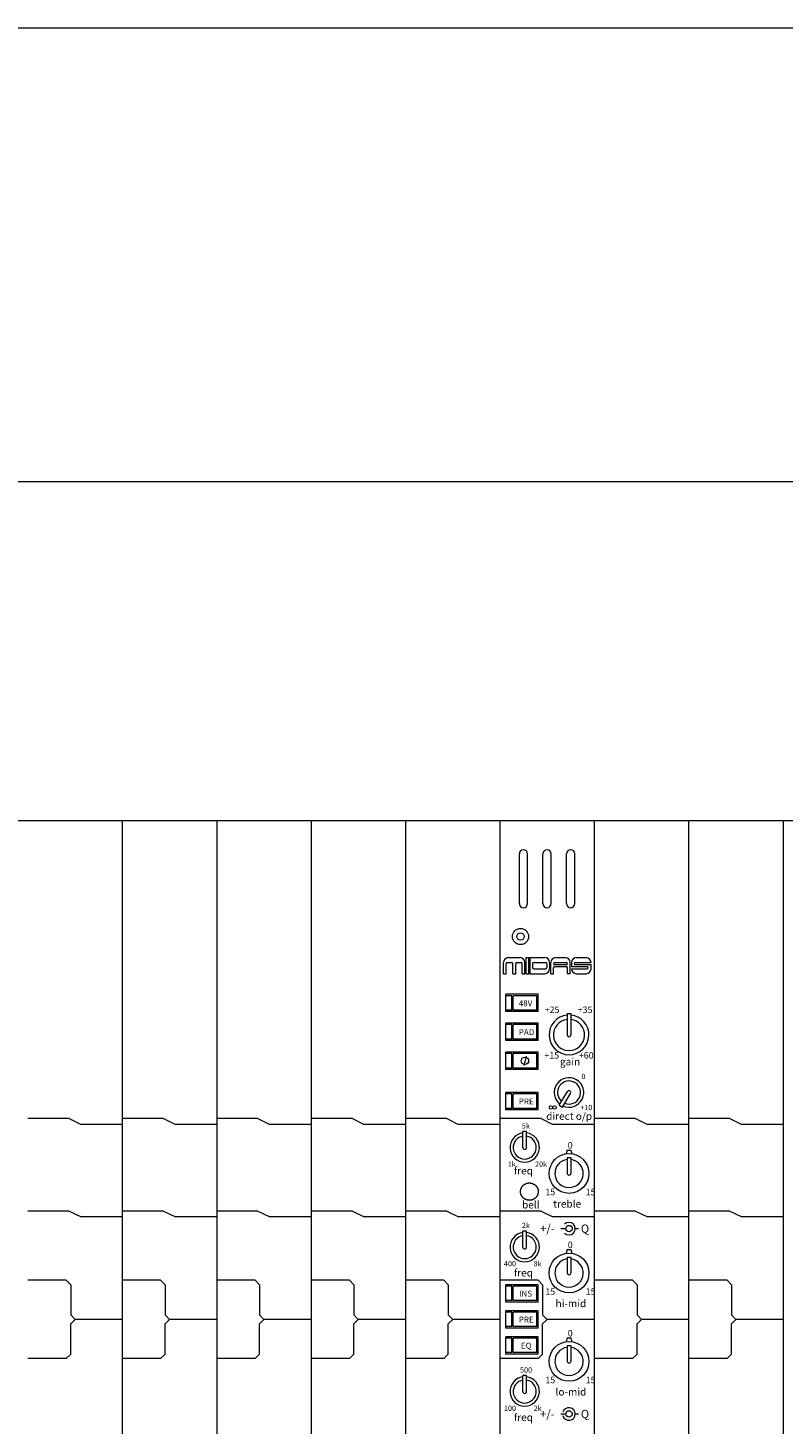
# Model space of a CAD drawing. Units: millimetres. Extents: x 19 to 4266, y 447 to 3177.
# Drawn here: x 1931 to 2187, y 2703 to 3177 of the extents above; entities that cross this region are included whole.
import ezdxf

# ---------------------------------------------------------------- set-up
doc = ezdxf.new("R2010")
doc.units = ezdxf.units.MM
doc.header["$LTSCALE"] = 190.5
for name, color, linetype, lineweight in [('FRAME', 7, 'Continuous', 0), ('MODULE', 7, 'Continuous', 0), ('PARTS-CN', 4, 'Continuous', 0), ('TEXT', 4, 'Continuous', 0), ('WAKU', 7, 'Continuous', 0)]:
    doc.layers.add(name, color=color, linetype=linetype, lineweight=lineweight)
doc.styles.get("Standard").update_dxf_attribs({"font": 'txt', "bigfont": 'BIGFONT.SHX'})

# ---------------------------------------------------------------- blocks, each defined once
blk = doc.blocks.new('グループ')
at = {"layer": 'FRAME', "color": 7, "lineweight": 0}
for p, q in [((264.8, 1211.14), (-1897.19, 1211.14)), ((239.8, 1096.14), (-1872.2, 1096.14))]:
    blk.add_line(p, q, dxfattribs=at)
at = {"layer": 'MODULE', "color": 7, "lineweight": 0}
for p, q in [((223.8, 1096.14), (-544.2, 1096.14)), ((-160.2, 1096.14), (-160.2, 449.72)), ((-128.2, 1096.14), (-128.2, 449.72)), ((-96.2, 1096.14), (-96.2, 449.72)), ((-64.2, 1096.14), (-64.2, 449.72)), ((-32.2, 1096.14), (-32.2, 449.72)), ((-0.2, 1096.14), (-0.2, 449.72)), ((31.8, 1096.14), (31.8, 449.72)), ((63.8, 1096.14), (63.8, 449.72))]:
    blk.add_line(p, q, dxfattribs=at)
at = {"layer": 'PARTS-CN', "color": 4, "lineweight": 0}
for p, q in [((-25.6, 1068.12), (-25.6, 1084.97)), ((-22.8, 1068.12), (-22.8, 1084.97)), ((-17.6, 1068.12), (-17.6, 1084.97)), ((-14.8, 1068.12), (-14.8, 1084.97)), ((-9.6, 1068.12), (-9.6, 1084.97)), ((-6.8, 1068.12), (-6.8, 1084.97)), ((-30.99, 1047.88), (-30.99, 1048.15)), ((-30.99, 1044.35), (-30.99, 1047.88)), ((-30.07, 1044.35), (-30.07, 1047.77)), ((-29.69, 1048.16), (-28.15, 1048.16)), ((-29.34, 1049.8), (-25.38, 1049.8)), ((-27.76, 1044.35), (-27.76, 1047.77)), ((-26.84, 1044.35), (-26.84, 1047.77)), ((-26.46, 1048.16), (-25, 1048.16)), ((-24.62, 1044.35), (-24.62, 1047.77)), ((-23.73, 1047.88), (-23.73, 1048.16)), ((-23.73, 1044.35), (-23.73, 1048.15)), ((-23.34, 1044.35), (-23.34, 1049.83)), ((-23.34, 1049.83), (-22.39, 1049.83)), ((-22.39, 1044.35), (-22.39, 1049.83)), ((-22.03, 1049.83), (-22.03, 1044.35)), ((-22.03, 1049.83), (-17.01, 1049.83)), ((-21.09, 1047.77), (-21.09, 1046.4)), ((-20.7, 1048.16), (-16.66, 1048.16)), ((-16.28, 1047.77), (-16.28, 1046.4)), ((-15.36, 1048.18), (-15.36, 1046)), ((-14.97, 1044.35), (-14.97, 1048.15)), ((-14.05, 1047.77), (-14.05, 1047.81)), ((-14.05, 1044.35), (-14.05, 1046.38)), ((-13.7, 1048.16), (-9.62, 1048.16)), ((-13.7, 1047.42), (-9.62, 1047.42)), ((-13.67, 1046.77), (-9.65, 1046.77)), ((-13.32, 1049.8), (-10, 1049.8)), ((-9.27, 1047.77), (-9.27, 1047.81)), ((-9.27, 1044.35), (-9.27, 1046.38)), ((-8.35, 1044.35), (-8.35, 1048.15)), ((-7.96, 1048.15), (-7.96, 1046.77)), ((-7.96, 1046.77), (-2.58, 1046.77)), ((-7.02, 1047.77), (-7.02, 1047.81)), ((-6.67, 1048.16), (-1.29, 1048.16)), ((-6.67, 1047.42), (-1.29, 1047.42)), ((-6.31, 1049.8), (-2.94, 1049.8)), ((-2.23, 1046.38), (-2.23, 1046.42)), ((-1.29, 1048.16), (-1.29, 1048.16)), ((-1.29, 1046), (-1.29, 1047.42)), ((-30.99, 1044.36), (-30.07, 1044.36)), ((-30.99, 1044.35), (-30.07, 1044.35)), ((-27.76, 1044.36), (-26.84, 1044.36)), ((-27.76, 1044.35), (-26.84, 1044.35)), ((-24.62, 1044.36), (-23.73, 1044.36)), ((-24.62, 1044.35), (-23.73, 1044.35)), ((-23.34, 1044.36), (-22.39, 1044.36)), ((-23.34, 1044.35), (-22.39, 1044.35)), ((-22.03, 1044.35), (-17.01, 1044.35)), ((-20.7, 1046.02), (-16.66, 1046.02)), ((-14.97, 1044.35), (-14.05, 1044.35)), ((-8.35, 1044.35), (-9.27, 1044.35)), ((-7.96, 1046.03), (-2.58, 1046.03)), ((-7.96, 1046.03), (-7.96, 1046)), ((-6.31, 1044.35), (-2.94, 1044.35)), ((-19.2, 1037.36), (-30.2, 1037.36)), ((-30.2, 1031.49), (-30.2, 1037.36)), ((-28.2, 1036.87), (-30.2, 1036.87)), ((-28.2, 1031.97), (-28.2, 1036.87)), ((-19.7, 1036.87), (-27.7, 1036.87)), ((-27.7, 1031.97), (-27.7, 1036.87)), ((-19.7, 1031.97), (-19.7, 1036.87)), ((-19.2, 1031.49), (-19.2, 1037.36)), ((-28.2, 1031.97), (-30.2, 1031.97)), ((-28.2, 1031.97), (-30.2, 1031.97)), ((-19.7, 1031.97), (-27.7, 1031.97)), ((-19.7, 1031.97), (-27.7, 1031.97)), ((-19.2, 1031.49), (-30.2, 1031.49)), ((-19.2, 1027.57), (-30.2, 1027.57)), ((-30.2, 1021.69), (-30.2, 1027.57)), ((-19.2, 1021.69), (-19.2, 1027.57)), ((-9.36, 1030.91), (-9.36, 1023.6)), ((-9.36, 1030.91), (-8.16, 1030.91)), ((-8.16, 1030.91), (-8.16, 1023.6)), ((-28.2, 1027.08), (-30.2, 1027.08)), ((-28.2, 1027.08), (-30.2, 1027.08)), ((-28.2, 1022.18), (-28.2, 1027.08)), ((-19.7, 1027.08), (-27.7, 1027.08)), ((-19.7, 1027.08), (-27.7, 1027.08)), ((-27.7, 1022.18), (-27.7, 1027.08)), ((-19.7, 1022.18), (-19.7, 1027.08)), ((-28.2, 1022.18), (-30.2, 1022.18)), ((-19.2, 1021.69), (-30.2, 1021.69)), ((-19.2, 1017.77), (-30.2, 1017.77)), ((-30.2, 1011.89), (-30.2, 1017.77)), ((-19.7, 1022.18), (-27.7, 1022.18)), ((-19.2, 1011.89), (-19.2, 1017.77)), ((-28.2, 1017.28), (-30.2, 1017.28)), ((-28.2, 1012.38), (-28.2, 1017.28)), ((-19.7, 1017.28), (-27.7, 1017.28)), ((-27.7, 1012.38), (-27.7, 1017.28)), ((-23.27, 1016.41), (-24.12, 1013.25)), ((-19.7, 1012.38), (-19.7, 1017.28)), ((-28.2, 1012.38), (-30.2, 1012.38)), ((-19.2, 1011.89), (-30.2, 1011.89)), ((-19.7, 1012.38), (-27.7, 1012.38)), ((-19.2, 1004.06), (-30.2, 1004.06)), ((-30.2, 998.18), (-30.2, 1004.06)), ((-28.2, 1003.57), (-30.2, 1003.57)), ((-28.2, 998.67), (-28.2, 1003.57)), ((-19.7, 1003.57), (-27.7, 1003.57)), ((-27.7, 998.67), (-27.7, 1003.57)), ((-19.7, 998.67), (-19.7, 1003.57)), ((-19.2, 998.18), (-19.2, 1004.06)), ((-12.09, 999.76), (-9.3, 1004.42)), ((-10.96, 999.13), (-8.21, 1003.75)), ((-12.09, 999.76), (-10.96, 999.13)), ((-178.2, 995.24), (-192.2, 995.24)), ((-178.2, 995.24), (-174.2, 993.28)), ((-146.2, 995.24), (-160.2, 995.24)), ((-146.2, 995.24), (-142.2, 993.28)), ((-114.2, 995.24), (-128.2, 995.24)), ((-114.2, 995.24), (-110.2, 993.28)), ((-82.2, 995.24), (-96.2, 995.24)), ((-82.2, 995.24), (-78.2, 993.28)), ((-50.2, 995.24), (-64.2, 995.24)), ((-50.2, 995.24), (-46.2, 993.28)), ((-18.2, 995.24), (-32.2, 995.24)), ((-28.2, 998.67), (-30.2, 998.67)), ((-19.2, 998.18), (-30.2, 998.18)), ((-19.7, 998.67), (-27.7, 998.67)), ((-18.2, 995.24), (-14.2, 993.28)), ((13.8, 995.24), (-0.2, 995.24)), ((13.8, 995.24), (17.8, 993.28)), ((45.8, 995.24), (31.8, 995.24)), ((45.8, 995.24), (49.8, 993.28)), ((-160.2, 993.28), (-174.2, 993.28)), ((-128.2, 993.28), (-142.2, 993.28)), ((-96.2, 993.28), (-110.2, 993.28)), ((-64.2, 993.28), (-78.2, 993.28)), ((-32.2, 993.28), (-46.2, 993.28)), ((-24.43, 985.42), (-24.43, 990.81)), ((-23.14, 990.81), (-24.43, 990.81)), ((-23.13, 985.42), (-23.13, 990.81)), ((-0.2, 993.28), (-14.2, 993.28)), ((31.8, 993.28), (17.8, 993.28)), ((63.8, 993.28), (49.8, 993.28)), ((-9.36, 984.57), (-9.69, 983.3)), ((-9.36, 984.57), (-8.16, 984.57)), ((-8.16, 984.57), (-7.83, 983.3)), ((-9.36, 982.04), (-9.36, 976.63)), ((-9.36, 982.04), (-8.16, 982.04)), ((-8.16, 982.04), (-8.16, 976.63)), ((-178.2, 963.89), (-192.2, 963.89)), ((-178.2, 963.89), (-174.2, 961.93)), ((-160.2, 961.93), (-174.2, 961.93)), ((-146.2, 963.89), (-160.2, 963.89)), ((-146.2, 963.89), (-142.2, 961.93)), ((-128.2, 961.93), (-142.2, 961.93)), ((-114.2, 963.89), (-128.2, 963.89)), ((-114.2, 963.89), (-110.2, 961.93)), ((-96.2, 961.93), (-110.2, 961.93)), ((-82.2, 963.89), (-96.2, 963.89)), ((-82.2, 963.89), (-78.2, 961.93)), ((-64.2, 961.93), (-78.2, 961.93)), ((-50.2, 963.89), (-64.2, 963.89)), ((-50.2, 963.89), (-46.2, 961.93)), ((-32.2, 961.93), (-46.2, 961.93)), ((-18.2, 963.89), (-32.2, 963.89)), ((-18.2, 963.89), (-14.2, 961.93)), ((-0.2, 961.93), (-14.2, 961.93)), ((13.8, 963.89), (-0.2, 963.89)), ((13.8, 963.89), (17.8, 961.93)), ((31.8, 961.93), (17.8, 961.93)), ((45.8, 963.89), (31.8, 963.89)), ((45.8, 963.89), (49.8, 961.93)), ((63.8, 961.93), (49.8, 961.93)), ((-23.14, 957.06), (-24.43, 957.06)), ((-24.43, 951.68), (-24.43, 957.06)), ((-23.13, 951.68), (-23.13, 957.06)), ((-11.56, 957.93), (-9.86, 957.93)), ((-6.64, 957.93), (-5.57, 957.93)), ((-9.36, 950.83), (-9.69, 949.55)), ((-9.36, 950.83), (-8.16, 950.83)), ((-9.36, 948.29), (-8.16, 948.29)), ((-9.36, 948.29), (-9.36, 942.88)), ((-8.16, 950.83), (-7.83, 949.55)), ((-8.16, 948.29), (-8.16, 942.88)), ((-179.2, 940.41), (-192.2, 940.41)), ((-177.7, 938.91), (-179.2, 940.41)), ((-177.7, 938.91), (-177.7, 928.66)), ((-147.2, 940.41), (-160.2, 940.41)), ((-145.7, 938.91), (-147.2, 940.41)), ((-145.7, 938.91), (-145.7, 928.66)), ((-115.2, 940.41), (-128.2, 940.41)), ((-113.7, 938.91), (-115.2, 940.41)), ((-113.7, 938.91), (-113.7, 928.66)), ((-83.2, 940.41), (-96.2, 940.41)), ((-81.7, 938.91), (-83.2, 940.41)), ((-81.7, 938.91), (-81.7, 928.66)), ((-51.2, 940.41), (-64.2, 940.41)), ((-49.7, 938.91), (-51.2, 940.41)), ((-49.7, 938.91), (-49.7, 928.66)), ((-19.2, 940.41), (-32.2, 940.41)), ((-19.2, 938.91), (-30.2, 938.91)), ((-30.2, 933.04), (-30.2, 938.91)), ((-28.2, 938.42), (-30.2, 938.42)), ((-28.2, 933.53), (-28.2, 938.42)), ((-19.7, 938.42), (-27.7, 938.42)), ((-27.7, 933.53), (-27.7, 938.42)), ((-19.7, 933.53), (-19.7, 938.42)), ((-17.7, 938.91), (-19.2, 940.41)), ((-19.2, 933.04), (-19.2, 938.91)), ((-17.7, 938.91), (-17.7, 928.66)), ((12.8, 940.41), (-0.2, 940.41)), ((14.3, 938.91), (12.8, 940.41)), ((14.3, 938.91), (14.3, 928.66)), ((44.8, 940.41), (31.8, 940.41)), ((46.3, 938.91), (44.8, 940.41)), ((46.3, 938.91), (46.3, 928.66)), ((-28.2, 933.53), (-30.2, 933.53)), ((-28.2, 933.53), (-30.2, 933.53)), ((-19.2, 933.04), (-30.2, 933.04)), ((-19.7, 933.53), (-27.7, 933.53)), ((-19.7, 933.53), (-27.7, 933.53)), ((-176.2, 927.16), (-177.7, 928.66)), ((-144.2, 927.16), (-145.7, 928.66)), ((-112.2, 927.16), (-113.7, 928.66)), ((-80.2, 927.16), (-81.7, 928.66)), ((-48.2, 927.16), (-49.7, 928.66)), ((-30.2, 924.22), (-30.2, 930.1)), ((-19.2, 930.1), (-30.2, 930.1)), ((-28.2, 929.61), (-30.2, 929.61)), ((-28.2, 924.71), (-28.2, 929.61)), ((-27.7, 924.71), (-27.7, 929.61)), ((-19.7, 929.61), (-27.7, 929.61)), ((-19.7, 924.71), (-19.7, 929.61)), ((-19.2, 924.22), (-19.2, 930.1)), ((-16.2, 927.16), (-17.7, 928.66)), ((15.8, 927.16), (14.3, 928.66)), ((47.8, 927.16), (46.3, 928.66)), ((-176.2, 927.16), (-177.7, 925.66)), ((-177.7, 915.4), (-177.7, 925.66)), ((-160.2, 927.16), (-176.2, 927.16)), ((-144.2, 927.16), (-145.7, 925.66)), ((-145.7, 915.4), (-145.7, 925.66)), ((-128.2, 927.16), (-144.2, 927.16)), ((-112.2, 927.16), (-113.7, 925.66)), ((-113.7, 915.4), (-113.7, 925.66)), ((-96.2, 927.16), (-112.2, 927.16)), ((-80.2, 927.16), (-81.7, 925.66)), ((-81.7, 915.4), (-81.7, 925.66)), ((-64.2, 927.16), (-80.2, 927.16)), ((-48.2, 927.16), (-49.7, 925.66)), ((-49.7, 915.4), (-49.7, 925.66)), ((-32.2, 927.16), (-48.2, 927.16)), ((-28.2, 924.71), (-30.2, 924.71)), ((-28.2, 924.71), (-30.2, 924.71)), ((-19.2, 924.22), (-30.2, 924.22)), ((-19.7, 924.71), (-27.7, 924.71)), ((-19.7, 924.71), (-27.7, 924.71)), ((-16.2, 927.16), (-17.7, 925.66)), ((-17.7, 915.4), (-17.7, 925.66)), ((-0.2, 927.16), (-16.2, 927.16)), ((15.8, 927.16), (14.3, 925.66)), ((14.3, 915.4), (14.3, 925.66)), ((31.8, 927.16), (15.8, 927.16)), ((47.8, 927.16), (46.3, 925.66)), ((46.3, 915.4), (46.3, 925.66)), ((63.8, 927.16), (47.8, 927.16)), ((-19.2, 921.28), (-30.2, 921.28)), ((-30.2, 915.4), (-30.2, 921.28)), ((-28.2, 920.79), (-30.2, 920.79)), ((-28.2, 915.89), (-28.2, 920.79)), ((-19.7, 920.79), (-27.7, 920.79)), ((-27.7, 915.89), (-27.7, 920.79)), ((-19.7, 915.89), (-19.7, 920.79)), ((-19.2, 915.4), (-19.2, 921.28)), ((-9.36, 920.85), (-9.69, 919.58)), ((-9.36, 920.85), (-8.16, 920.85)), ((-9.36, 918.32), (-8.16, 918.32)), ((-9.36, 918.32), (-9.36, 912.91)), ((-8.16, 920.85), (-7.83, 919.58)), ((-8.16, 918.32), (-8.16, 912.91)), ((-179.2, 913.9), (-192.2, 913.9)), ((-177.7, 915.4), (-179.2, 913.9)), ((-147.2, 913.9), (-160.2, 913.9)), ((-145.7, 915.4), (-147.2, 913.9)), ((-115.2, 913.9), (-128.2, 913.9)), ((-113.7, 915.4), (-115.2, 913.9)), ((-83.2, 913.9), (-96.2, 913.9)), ((-81.7, 915.4), (-83.2, 913.9)), ((-51.2, 913.9), (-64.2, 913.9)), ((-49.7, 915.4), (-51.2, 913.9)), ((-19.2, 913.9), (-32.2, 913.9)), ((-28.2, 915.89), (-30.2, 915.89)), ((-28.2, 915.89), (-30.2, 915.89)), ((-19.2, 915.4), (-30.2, 915.4)), ((-19.7, 915.89), (-27.7, 915.89)), ((-19.7, 915.89), (-27.7, 915.89)), ((-17.7, 915.4), (-19.2, 913.9)), ((12.8, 913.9), (-0.2, 913.9)), ((14.3, 915.4), (12.8, 913.9)), ((44.8, 913.9), (31.8, 913.9)), ((46.3, 915.4), (44.8, 913.9)), ((-23.14, 908.09), (-24.43, 908.09)), ((-24.43, 902.71), (-24.43, 908.09)), ((-23.13, 902.71), (-23.13, 908.09)), ((-11.56, 895.09), (-9.86, 895.09)), ((-6.64, 895.09), (-5.57, 895.09))]:
    blk.add_line(p, q, dxfattribs=at)
for centre, radius in [((-25.2, 1056.95), 2.75), ((-25.2, 1056.95), 1.25), ((-23.7, 1014.83), 1.26), ((-14.87, 999.01), 0.597), ((-13.68, 999.01), 0.597), ((-8.76, 976.63), 6.74), ((-8.76, 957.93), 1.1), ((-8.76, 942.88), 6.74), ((-8.76, 912.91), 6.74), ((-8.76, 895.09), 1.1)]:
    blk.add_circle(centre, radius, dxfattribs=at)
for centre, radius, start, end in [((-24.2, 1084.97), 1.4, 0, 180), ((-16.2, 1084.97), 1.4, 0, 180), ((-8.2, 1084.97), 1.4, 0, 180), ((-24.2, 1068.12), 1.4, 180, 0), ((-16.2, 1068.12), 1.4, 180, 0), ((-8.2, 1068.12), 1.4, 180, 0), ((-29.34, 1048.15), 1.65, 90, 180), ((-29.69, 1047.77), 0.385, 90, 180), ((-28.15, 1047.77), 0.385, 0, 90), ((-26.46, 1047.77), 0.385, 90, 180), ((-25.38, 1048.15), 1.65, 0, 90), ((-25, 1047.77), 0.385, 0, 90), ((-20.7, 1047.77), 0.385, 90, 180), ((-20.7, 1046.4), 0.385, 180, 270), ((-17.01, 1048.18), 1.65, 0, 90), ((-16.66, 1047.77), 0.385, 0, 90), ((-16.66, 1046.4), 0.385, 270, 360), ((-13.32, 1048.15), 1.65, 90, 180), ((-13.7, 1047.81), 0.352, 90, 180), ((-13.7, 1047.77), 0.352, 180, 270), ((-13.67, 1046.38), 0.385, 90, 180), ((-10, 1048.15), 1.65, 0, 90), ((-9.65, 1046.38), 0.385, 0, 90), ((-9.62, 1047.81), 0.352, 0, 90), ((-9.62, 1047.77), 0.352, 270, 0), ((-6.31, 1048.15), 1.65, 90, 180), ((-6.67, 1047.81), 0.352, 90, 180), ((-6.67, 1047.77), 0.352, 180, 270), ((-2.94, 1048.15), 1.65, 0.1531, 90), ((-2.58, 1046.42), 0.352, 0, 90), ((-2.58, 1046.38), 0.352, 270, 0), ((-17.01, 1046), 1.65, 270, 0), ((-6.31, 1046), 1.65, 180, 270), ((-2.94, 1046), 1.65, 270, 0), ((-8.76, 1023.6), 6.74, 95.1102, 84.889), ((-8.76, 1023.6), 5.29, 96.5182, 83.4807), ((-8.76, 1023.6), 0.6, 178.9924, 0), ((-8.76, 1004.07), 4.99, 246.5223, 231.7379), ((-8.76, 1004.07), 3.91, 248.5902, 229.6708), ((-8.76, 1004.07), 0.642, 328.5533, 150.856), ((-23.78, 985.42), 4.99, 97.4484, 82.5516), ((-23.78, 985.42), 3.91, 99.5099, 80.4901), ((-23.78, 985.42), 0.647, 180, 0), ((-8.76, 976.63), 4.79, 97.2028, 82.7961), ((-8.76, 976.63), 0.6, 178.9924, 0), ((-23.78, 951.68), 4.99, 97.4484, 82.5516), ((-8.76, 957.93), 2.12, 225, 135), ((-23.78, 951.68), 3.91, 99.5099, 80.4901), ((-23.78, 951.68), 0.647, 180, 0), ((-8.76, 942.88), 4.79, 97.2028, 82.7961), ((-8.76, 942.88), 0.6, 178.9924, 0), ((-8.76, 912.91), 4.79, 97.2028, 82.7961), ((-8.76, 912.91), 0.6, 178.9924, 0), ((-23.78, 902.71), 4.99, 97.4484, 82.5516), ((-23.78, 902.71), 3.91, 99.5099, 80.4901), ((-23.78, 902.71), 0.647, 180, 0), ((-8.76, 895.09), 2.12, 195.4967, 164.5033)]:
    blk.add_arc(centre, radius, start, end, dxfattribs=at)
blk.add_open_spline([(-25.2, 970.47), (-25.19, 969.86), (-24.8, 968.97), (-24.33, 968.38), (-23.73, 967.92), (-23.05, 967.64), (-22.45, 967.53), (-22.2, 967.53), (-21.58, 967.54), (-20.66, 967.92), (-20.06, 968.38), (-19.59, 968.97), (-19.3, 969.63), (-19.2, 970.22), (-19.2, 970.47), (-19.2, 971.08), (-19.59, 971.98), (-20.06, 972.57), (-20.66, 973.02), (-21.34, 973.31), (-21.94, 973.41), (-22.2, 973.41), (-22.82, 973.41), (-23.73, 973.02), (-24.33, 972.57), (-24.8, 971.98), (-25.09, 971.32), (-25.2, 970.72), (-25.2, 970.47)], degree=2, knots=[0, 0, 0, 1, 2, 3, 4, 5, 6, 6, 7, 8, 9, 10, 11, 12, 12, 13, 14, 15, 16, 17, 18, 18, 19, 20, 21, 22, 23, 24, 24, 24], dxfattribs=at)
at = {"layer": 'TEXT', "color": 4, "attachment_point": 1, "line_spacing_factor": 0.782827}
for s, insert, char_height in [('{\\H0.8795x;\\l48V}', (-25.8, 1035.33), 2.2741), ('{\\H0.8795x;\\l+25}', (-17, 1033.22), 2.5015), ('{\\H0.8795x;\\l+35}', (-5.81, 1033.22), 2.5015), ('{\\H0.8795x;\\lPAD}', (-25.8, 1025.54), 2.2741), ('{\\H0.8795x;\\l+15}', (-17.11, 1017.78), 2.5015), ('{\\H0.8795x;\\l+60}', (-5.42, 1017.78), 2.5015), ('{\\H0.8795x;\\lgain}', (-11.83, 1015.79), 2.8426), ('{\\H0.8795x;\\l0}', (-4.55, 1010.43), 2.0467), ('{\\H0.8795x;\\lPRE}', (-25.8, 1002.03), 2.2741), ('{\\H0.8795x;\\l+10}', (-4.94, 999.89), 2.0467), ('{\\H0.8795x;\\ldirect o/p}', (-16.51, 997.31), 2.8426), ('{\\H0.8795x;\\l5k}', (-24.75, 993.67), 2.0467), ('{\\H0.8795x;\\l0}', (-9.18, 987.28), 2.5015), ('{\\H0.8795x;\\l1k}', (-29.54, 980.68), 2.0467), ('{\\H0.8795x;\\l20k}', (-20.26, 980.68), 2.0467), ('{\\H0.8795x;\\lfreq}', (-27.42, 978.81), 2.8426), ('{\\H0.8795x;\\l15}', (-16.76, 971.45), 2.5015), ('{\\H0.8795x;\\l15}', (-3.1, 971.45), 2.5015), ('{\\H0.8795x;\\lbell}', (-24.67, 967.26), 2.8426), ('{\\H0.8795x;\\ltreble}', (-14.12, 967.56), 2.8426), ('{\\H0.8795x;\\l2k}', (-24.75, 959.92), 2.0467), ('{\\H0.8795x;\\l+/-}', (-18.58, 959.33), 3.1838), ('{\\H0.8795x;\\lQ}', (-4.75, 959.33), 3.1838), ('{\\H0.8795x;\\l0}', (-9.18, 953.54), 2.5015), ('{\\H0.8795x;\\l400}', (-30.81, 946.94), 2.0467), ('{\\H0.8795x;\\l8k}', (-20.77, 946.94), 2.0467), ('{\\H0.8795x;\\lfreq}', (-27.42, 944.21), 2.8426), ('{\\H0.8795x;\\l15}', (-16.76, 937.71), 2.5015), ('{\\H0.8795x;\\l15}', (-3.1, 937.71), 2.5015), ('{\\H0.8795x;\\lINS}', (-25.68, 936.88), 2.2741), ('{\\H0.8795x;\\lhi-mid}', (-13.32, 933.81), 2.8426), ('{\\H0.8795x;\\lPRE}', (-25.8, 928.07), 2.2741), ('{\\H0.8795x;\\l0}', (-9.18, 923.57), 2.5015), ('{\\H0.8795x;\\lEQ}', (-25.06, 919.25), 2.2741), ('{\\H0.8795x;\\l500}', (-25.36, 910.92), 2.0467), ('{\\H0.8795x;\\l15}', (-16.76, 907.73), 2.5015), ('{\\H0.8795x;\\l15}', (-3.1, 907.73), 2.5015), ('{\\H0.8795x;\\llo-mid}', (-13.32, 903.84), 2.8426), ('{\\H0.8795x;\\l100}', (-30.81, 897.93), 2.0467), ('{\\H0.8795x;\\lfreq}', (-27.42, 895.21), 2.8426), ('{\\H0.8795x;\\l2k}', (-20.77, 897.93), 2.0467), ('{\\H0.8795x;\\l+/-}', (-18.58, 896.49), 3.1838), ('{\\H0.8795x;\\lQ}', (-4.75, 896.49), 3.1838)]:
    blk.add_mtext(s, dxfattribs=dict(at, insert=insert, char_height=char_height))
blk = doc.blocks.new('グループ-2')
at = {"layer": 'FRAME', "color": 7}
blk.add_blockref('グループ', (0, 0), dxfattribs=at)

msp = doc.modelspace()

# ---------------------------------------------------------------- linework, layer by layer
at = {"layer": 'WAKU', "color": 7, "lineweight": 0}
msp.add_line((19.07, 3176.67), (4234.07, 3176.67), dxfattribs=at)

# ---------------------------------------------------------------- block references
at = {"layer": 'FRAME', "color": 7}
msp.add_blockref('グループ-2', (2123.6, 1811.67), dxfattribs=at)

doc.saveas('drawing.dxf')
